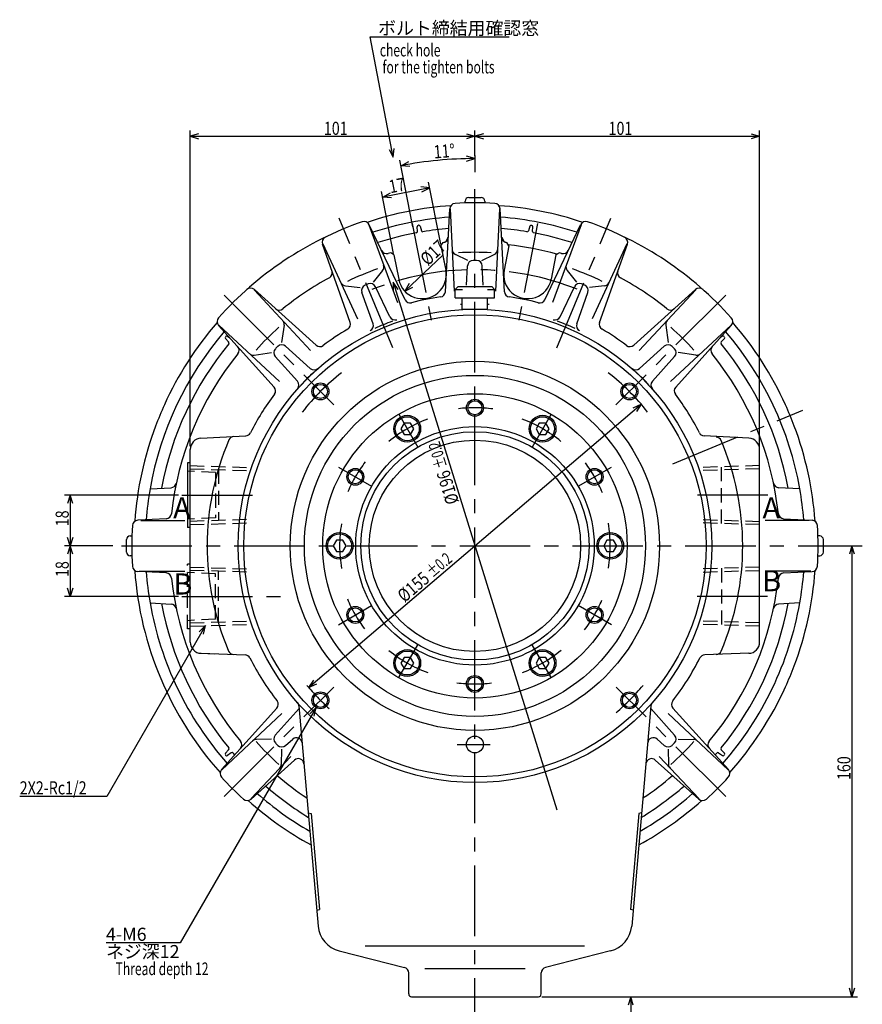
# Model space of a CAD drawing. Extents: x 55 to 857, y 12 to 548.
# Drawn here: x 55 to 354, y 199 to 548 of the extents above; entities that cross this region are included whole.
import ezdxf

# ---------------------------------------------------------------- set-up
doc = ezdxf.new("R2010")
doc.units = 0
doc.header["$LTSCALE"] = 20
doc.linetypes.add('CENTER', pattern=[2, 1.25, -0.25, 0.25, -0.25])
doc.linetypes.add('HIDDEN', pattern=[0.375, 0.25, -0.125])
for name, color, linetype in [('MAIN0', 7, 'CONTINUOUS'), ('MAIN10', 7, 'CONTINUOUS'), ('MAIN4', 7, 'CONTINUOUS')]:
    doc.layers.add(name, color=color, linetype=linetype)
doc.styles.add('KNJYOKO', font='TXT', dxfattribs={"bigfont": 'BIGFONT'})
doc.dimstyles.get("Standard").update_dxf_attribs({"dimtxt": 2.5, "dimasz": 2.5, "dimexe": 1.25, "dimexo": 0.625, "dimtad": 1, "dimcen": 2.5, "dimazin": 3, "dimtfac": 1, "dimtmove": 0, "dimatfit": 3})

# ---------------------------------------------------------------- blocks, each defined once
blk = doc.blocks.new('*D0')
at = {"layer": 'MAIN10', "color": 0, "linetype": 'BYBLOCK'}
for p, q in [((115.33, 396.73), (115.33, 508.73)), ((118.33, 507.63), (115.33, 506.73)), ((115.33, 506.73), (216.33, 506.73)), ((115.33, 506.73), (118.33, 505.83)), ((213.33, 507.63), (216.33, 506.73)), ((216.33, 506.73), (213.33, 505.83)), ((216.33, 499.77), (216.33, 508.73))]:
    blk.add_line(p, q, dxfattribs=at)
at = {"layer": 'MAIN10', "color": 0, "linetype": 'BYBLOCK', "width": 0.8}
blk.add_text('101', height=4.65, dxfattribs=at).set_placement((162.73, 507.23))
blk = doc.blocks.new('*D1')
at = {"layer": 'MAIN10', "color": 0, "linetype": 'BYBLOCK'}
for p, q in [((216.33, 499.77), (216.33, 508.73)), ((219.33, 507.63), (216.33, 506.73)), ((216.33, 506.73), (317.33, 506.73)), ((216.33, 506.73), (219.33, 505.83)), ((314.33, 507.63), (317.33, 506.73)), ((317.33, 506.73), (314.33, 505.83)), ((317.33, 396.73), (317.33, 508.73))]:
    blk.add_line(p, q, dxfattribs=at)
at = {"layer": 'MAIN10', "color": 0, "linetype": 'BYBLOCK', "width": 0.8}
blk.add_text('101', height=4.65, dxfattribs=at).set_placement((263.73, 507.23))
blk = doc.blocks.new('*D2')
at = {"layer": 'MAIN10', "color": 0, "linetype": 'BYBLOCK'}
for p, q in [((111.19, 379.39), (70.74, 379.39)), ((72.74, 379.39), (71.84, 376.39)), ((72.74, 379.39), (72.74, 361.39)), ((73.64, 376.39), (72.74, 379.39)), ((72.74, 361.39), (71.84, 364.39)), ((73.64, 364.39), (72.74, 361.39)), ((87.87, 361.39), (70.74, 361.39))]:
    blk.add_line(p, q, dxfattribs=at)
at = {"layer": 'MAIN10', "color": 0, "linetype": 'BYBLOCK', "width": 0.8}
blk.add_text('18', height=4.65, rotation=90, dxfattribs=at).set_placement((72.24, 368.34))
blk = doc.blocks.new('*D3')
at = {"layer": 'MAIN10', "color": 0, "linetype": 'BYBLOCK'}
for p, q in [((87.87, 361.39), (70.74, 361.39)), ((72.74, 361.39), (71.84, 358.39)), ((72.74, 361.39), (72.74, 343.39)), ((73.64, 358.39), (72.74, 361.39)), ((72.74, 343.39), (71.84, 346.39)), ((73.64, 346.39), (72.74, 343.39)), ((111.19, 343.39), (70.74, 343.39))]:
    blk.add_line(p, q, dxfattribs=at)
at = {"layer": 'MAIN10', "color": 0, "linetype": 'BYBLOCK', "width": 0.8}
blk.add_text('18', height=4.65, rotation=90, dxfattribs=at).set_placement((72.24, 350.34))
blk = doc.blocks.new('*D4')
at = {"layer": 'MAIN10', "color": 0, "linetype": 'BYBLOCK'}
for p, q in [((350.06, 361.39), (349.16, 358.39)), ((350.06, 361.39), (350.06, 201.39)), ((350.96, 358.39), (350.06, 361.39)), ((350.06, 201.39), (349.16, 204.39)), ((350.96, 204.39), (350.06, 201.39)), ((240.03, 201.39), (352.06, 201.39))]:
    blk.add_line(p, q, dxfattribs=at)
at = {"layer": 'MAIN10', "color": 0, "linetype": 'BYBLOCK', "width": 0.8}
blk.add_text('160', height=4.65, rotation=90, dxfattribs=at).set_placement((349.56, 278.29))
blk = doc.blocks.new('*D5')
at = {"layer": 'MAIN10', "color": 0, "linetype": 'BYBLOCK'}
for p, q in [((240.03, 201.39), (273.6, 201.39)), ((271.6, 201.39), (270.7, 198.39)), ((271.6, 201.39), (271.6, 146.39)), ((272.5, 198.39), (271.6, 201.39)), ((271.6, 146.39), (270.7, 149.39)), ((272.5, 149.39), (271.6, 146.39)), ((232.15, 146.39), (273.6, 146.39))]:
    blk.add_line(p, q, dxfattribs=at)
at = {"layer": 'MAIN10', "color": 0, "linetype": 'BYBLOCK', "style": 'KNJYOKO', "width": 0.7}
blk.add_text('（55）', height=4.65, rotation=90, dxfattribs=at).set_placement((271.1, 169.24))
blk = doc.blocks.new('*D7')
at = {"layer": 'MAIN10', "color": 0, "linetype": 'BYBLOCK'}
for p, q in [((157.35, 311.11), (275.31, 411.67)), ((272.44, 410.41), (275.31, 411.67)), ((275.31, 411.67), (273.61, 409.04)), ((159.05, 313.75), (157.35, 311.11)), ((157.35, 311.11), (160.22, 312.38))]:
    blk.add_line(p, q, dxfattribs=at)
for s, height, width, p in [('%%p0.2', 4.2, 0.7, (201.37, 349.92)), ('%%c155', 4.65, 0.8, (191.35, 341.09))]:
    blk.add_text(s, height=height, rotation=40.4487, dxfattribs=dict(at, width=width)).set_placement(p)
blk = doc.blocks.new('M0')
at = {"layer": 'MAIN0', "color": 0, "linetype": 'BYBLOCK'}
for p, q in [((0, 0), (-35.01, -60.64)), ((0, 0), (-2.28, -2.15)), ((-0.72, -3.05), (0, 0)), ((-35.01, -60.64), (-65.89, -60.64))]:
    blk.add_line(p, q, dxfattribs=at)
at = {"layer": 'MAIN0', "color": 0, "linetype": 'BYBLOCK', "width": 0.8}
blk.add_text('2X2-Rc1/2', height=4.65, dxfattribs=at).set_placement((-65.89, -59.89))
blk = doc.blocks.new('M6')
at = {"layer": 'MAIN4', "color": 0, "linetype": 'BYBLOCK'}
for p, q in [((0, 0), (-8.19, 42.7)), ((-8.19, 42.7), (41.11, 42.7)), ((-1.45, 2.78), (0, 0)), ((0, 0), (0.32, 3.12))]:
    blk.add_line(p, q, dxfattribs=at)
at = {"layer": 'MAIN4', "color": 0, "linetype": 'BYBLOCK', "style": 'KNJYOKO'}
blk.add_text('ボルト締結用確認窓', height=4.65, dxfattribs=at).set_placement((-5.3, 43.45))
blk = doc.blocks.new('M7')
at = {"layer": 'MAIN0', "color": 0, "linetype": 'BYBLOCK'}
for p, q in [((0, 0), (-48.21, -83.5)), ((0, 0), (-2.28, -2.15)), ((-0.72, -3.05), (0, 0)), ((-48.21, -83.5), (-74.56, -83.5))]:
    blk.add_line(p, q, dxfattribs=at)
blk.add_text('4-M6', height=4.65, dxfattribs=at).set_placement((-74.56, -82.75))
at = {"layer": 'MAIN0', "color": 0, "linetype": 'BYBLOCK', "style": 'KNJYOKO'}
blk.add_text('ネジ深12', height=4.65, dxfattribs=at).set_placement((-74.56, -88.9))
blk = doc.blocks.new('*D42')
at = {"layer": 'MAIN10', "color": 0, "linetype": 'BYBLOCK'}
for p, q in [((204.19, 468.41), (199.91, 490.39)), ((187.5, 465.16), (183.23, 487.15)), ((200.3, 488.43), (183.61, 485.18)), ((183.61, 485.18), (186.38, 486.64)), ((200.3, 488.43), (197.18, 488.74)), ((197.52, 486.97), (200.3, 488.43)), ((186.72, 484.87), (183.61, 485.18))]:
    blk.add_line(p, q, dxfattribs=at)
at = {"layer": 'MAIN10', "color": 0, "linetype": 'BYBLOCK', "width": 0.8}
blk.add_text('17', height=4.65, rotation=11, dxfattribs=at).set_placement((186.34, 486.48))
blk = doc.blocks.new('*D43')
at = {"layer": 'MAIN10', "color": 0, "linetype": 'BYBLOCK'}
for p, q in [((216.33, 498.8), (213.33, 499.7)), ((216.33, 499.91), (216.33, 493.94)), ((194.31, 474.65), (189.73, 498.24)), ((190.11, 496.28), (192.88, 497.73)), ((193.23, 495.97), (190.11, 496.28)), ((213.33, 497.9), (216.33, 498.8))]:
    blk.add_line(p, q, dxfattribs=at)
blk.add_arc((216.33, 361.39), 137.41, 90, 101, dxfattribs=at)
at = {"layer": 'MAIN10', "color": 0, "linetype": 'BYBLOCK', "width": 0.8}
blk.add_text('11%%d', height=4.65, rotation=4.6046, dxfattribs=at).set_placement((201.9, 498.84))
blk = doc.blocks.new('*D44')
at = {"layer": 'MAIN10', "color": 0, "linetype": 'BYBLOCK'}
for p, q in [((187.32, 455), (245.33, 267.78)), ((189.07, 452.4), (187.32, 455)), ((187.32, 455), (187.35, 451.87))]:
    blk.add_line(p, q, dxfattribs=at)
for s, height, width, p in [('%%p0.2', 4.2, 0.7, (206.56, 389.63)), ('%%c196', 4.65, 0.8, (210.73, 376.95))]:
    blk.add_text(s, height=height, rotation=107.2154, dxfattribs=dict(at, width=width)).set_placement(p)
blk = doc.blocks.new('*D45')
at = {"layer": 'MAIN10', "color": 0, "linetype": 'BYBLOCK'}
for p, q in [((191.46, 451.75), (205.06, 464.62)), ((193.02, 454.47), (191.46, 451.75)), ((191.46, 451.75), (194.25, 453.16))]:
    blk.add_line(p, q, dxfattribs=at)
at = {"layer": 'MAIN10', "color": 0, "linetype": 'BYBLOCK', "width": 0.8}
blk.add_text('%%c17', height=4.65, rotation=43.4246, dxfattribs=at).set_placement((199.64, 460.53))

msp = doc.modelspace()

# ---------------------------------------------------------------- linework, layer by layer
at = {"layer": 'MAIN0', "linetype": 'CENTER'}
for p, q in [((216.329, 142.95), (216.329, 491.287)), ((187.245, 431.609), (168.173, 477.655)), ((187.245, 431.609), (168.173, 477.655)), ((245.413, 431.609), (264.486, 477.655)), ((245.413, 431.609), (264.486, 477.655)), ((127.347, 450.376), (166.309, 411.414)), ((305.312, 450.376), (266.35, 411.414)), ((286.544, 390.478), (332.59, 409.551)), ((189.329, 408.159), (196.079, 396.468)), ((243.329, 408.159), (236.579, 396.468)), ((167.887, 389.362), (179.697, 382.544)), ((252.962, 382.544), (264.772, 389.362)), ((112.386, 379.394), (137.796, 379.394)), ((320.273, 379.394), (294.863, 379.394)), ((320.273, 379.394), (294.863, 379.394)), ((90.944, 361.394), (353.744, 361.394)), ((112.386, 343.394), (137.796, 343.394)), ((112.386, 343.394), (149.625, 343.394)), ((320.15, 343.394), (294.432, 343.394)), ((320.15, 343.394), (294.432, 343.394)), ((167.887, 333.426), (179.697, 340.244)), ((264.772, 333.426), (252.962, 340.244)), ((189.329, 314.628), (196.079, 326.32)), ((243.329, 314.628), (236.579, 326.32)), ((127.347, 272.412), (166.237, 311.301)), ((127.347, 272.412), (166.237, 311.301)), ((305.312, 272.412), (266.422, 311.301)), ((210.071, 290.894), (221.707, 290.894))]:
    msp.add_line(p, q, dxfattribs=at)
at = {"layer": 'MAIN0', "linetype": 'CONTINUOUS'}
for p, q in [((212.829, 483.077), (212.829, 483.694)), ((214.129, 484.994), (218.529, 484.994)), ((219.829, 483.694), (219.829, 483.077)), ((195.935, 472.992), (195.815, 474.601)), ((196.888, 474.79), (197.325, 473.237)), ((235.771, 474.79), (235.334, 473.237)), ((236.723, 472.992), (236.844, 474.601)), ((210.329, 453.394), (209.329, 452.394)), ((209.329, 452.394), (211.914, 452.394)), ((209.329, 449.394), (209.329, 452.394)), ((210.329, 453.394), (222.329, 453.394)), ((220.745, 452.394), (223.329, 452.394)), ((222.329, 453.394), (223.329, 452.394)), ((223.329, 449.394), (223.329, 452.394)), ((209.329, 449.394), (223.329, 449.394)), ((211.829, 445.394), (211.829, 449.394)), ((220.829, 445.551), (220.829, 449.394)), ((211.829, 445.394), (220.829, 445.394)), ((128.973, 433.774), (127.846, 434.929)), ((128.547, 435.764), (129.395, 435.185)), ((304.112, 435.764), (303.264, 435.185)), ((303.686, 433.774), (304.813, 434.929)), ((191.175, 404.963), (190.02, 402.963)), ((190.02, 402.963), (191.175, 400.963)), ((193.484, 404.963), (191.175, 404.963)), ((194.639, 402.963), (193.484, 404.963)), ((193.484, 400.963), (194.639, 402.963)), ((239.175, 404.963), (238.02, 402.963)), ((238.02, 402.963), (239.175, 400.963)), ((241.484, 404.963), (239.175, 404.963)), ((242.639, 402.963), (241.484, 404.963)), ((241.484, 400.963), (242.639, 402.963)), ((119.12, 399.592), (134.964, 400.423)), ((191.175, 400.963), (193.484, 400.963)), ((239.175, 400.963), (241.484, 400.963)), ((313.539, 399.592), (297.695, 400.423)), ((115.329, 327.257), (115.329, 395.598)), ((115.329, 327.257), (115.329, 395.531)), ((317.329, 327.257), (317.329, 395.598)), ((101.096, 381.648), (108.605, 382.041)), ((331.563, 381.648), (324.054, 382.041)), ((92.729, 359.194), (92.729, 363.594)), ((94.029, 364.894), (94.646, 364.894)), ((167.175, 363.394), (166.02, 361.394)), ((169.484, 363.394), (167.175, 363.394)), ((170.639, 361.394), (169.484, 363.394)), ((263.175, 363.394), (262.02, 361.394)), ((265.484, 363.394), (263.175, 363.394)), ((266.639, 361.394), (265.484, 363.394)), ((338.629, 364.894), (338.013, 364.894)), ((339.929, 359.194), (339.929, 363.594)), ((166.02, 361.394), (167.175, 359.394)), ((169.484, 359.394), (170.639, 361.394)), ((262.02, 361.394), (263.175, 359.394)), ((265.484, 359.394), (266.639, 361.394)), ((94.646, 357.894), (94.029, 357.894)), ((167.175, 359.394), (169.484, 359.394)), ((263.175, 359.394), (265.484, 359.394)), ((338.013, 357.894), (338.629, 357.894)), ((101.096, 341.14), (108.605, 340.746)), ((331.563, 341.14), (324.054, 340.746)), ((119.19, 323.259), (123.848, 323.096)), ((119.19, 323.259), (134.817, 322.713)), ((191.175, 321.825), (190.02, 319.825)), ((193.484, 321.825), (191.175, 321.825)), ((194.639, 319.825), (193.484, 321.825)), ((239.175, 321.825), (238.02, 319.825)), ((241.484, 321.825), (239.175, 321.825)), ((242.639, 319.825), (241.484, 321.825)), ((313.469, 323.259), (297.842, 322.713)), ((190.02, 319.825), (191.175, 317.825)), ((193.484, 317.825), (194.639, 319.825)), ((238.02, 319.825), (239.175, 317.825)), ((241.484, 317.825), (242.639, 319.825)), ((191.175, 317.825), (193.484, 317.825)), ((239.175, 317.825), (241.484, 317.825)), ((153.873, 304.627), (160.711, 226.467)), ((278.786, 304.627), (271.948, 226.467)), ((127.846, 287.859), (128.973, 289.014)), ((129.88, 287.933), (128.547, 287.024)), ((302.779, 287.933), (304.112, 287.024)), ((304.813, 287.859), (303.686, 289.014)), ((168.211, 217.646), (191.322, 211.777)), ((255.215, 219.394), (177.444, 219.394)), ((264.448, 217.646), (241.337, 211.777)), ((192.829, 202.394), (192.829, 209.838)), ((198.511, 211.394), (234.148, 211.394)), ((239.829, 202.394), (239.829, 209.838)), ((193.829, 201.394), (238.829, 201.394))]:
    msp.add_line(p, q, dxfattribs=at)
at = {"layer": 'MAIN0', "color": 3, "linetype": 'CONTINUOUS'}
for p, q in [((205.84, 451.592), (207.383, 481.03)), ((207.594, 481.041), (209.016, 451.789)), ((225.064, 481.041), (223.643, 451.789)), ((226.819, 451.592), (225.276, 481.03)), ((178.661, 475.291), (188.824, 447.748)), ((191.534, 448.748), (178.842, 475.357)), ((241.125, 448.748), (253.817, 475.357)), ((253.998, 475.291), (243.835, 447.748)), ((172.094, 440.695), (162.253, 468.486)), ((162.427, 468.567), (174.717, 441.905)), ((204.286, 467.9), (205.018, 468.985)), ((228.373, 467.9), (227.641, 468.985)), ((270.231, 468.567), (257.941, 441.905)), ((260.565, 440.695), (270.406, 468.486)), ((187.598, 464.656), (186.516, 465.386)), ((204.286, 467.9), (205.974, 459.215)), ((204.416, 467.229), (205.203, 463.182)), ((213.829, 462.676), (209.449, 464.738)), ((218.829, 462.676), (223.21, 464.738)), ((228.373, 467.9), (226.685, 459.215)), ((245.061, 464.656), (246.143, 465.386)), ((187.598, 464.656), (189.286, 455.971)), ((205.203, 463.182), (205.974, 459.215)), ((245.061, 464.656), (243.373, 455.971)), ((183.588, 459.076), (180.253, 455.022)), ((213.372, 453.944), (213.73, 460.778)), ((219.287, 453.944), (218.929, 460.778)), ((249.071, 459.076), (252.406, 455.022)), ((249.071, 459.076), (252.406, 455.022)), ((137.973, 452.233), (158.021, 430.768)), ((159.994, 432.611), (138.085, 452.338)), ((170.409, 453.618), (175.634, 453.109)), ((180.197, 440.223), (176.258, 451.348)), ((186.138, 442.684), (181.058, 453.336)), ((246.521, 442.684), (251.601, 453.336)), ((252.462, 440.223), (256.401, 451.348)), ((262.25, 453.618), (257.025, 453.109)), ((272.665, 432.611), (294.574, 452.338)), ((294.686, 452.233), (274.638, 430.768)), ((145.112, 417.729), (125.385, 439.638)), ((125.49, 439.751), (146.955, 419.702)), ((148.637, 439.728), (147.762, 433.496)), ((284.022, 439.728), (284.897, 433.496)), ((307.169, 439.751), (285.703, 419.702)), ((287.546, 417.729), (307.274, 439.638)), ((137.995, 429.087), (144.227, 429.961)), ((149.151, 432.246), (157.922, 424.349)), ((283.508, 432.246), (274.737, 424.349)), ((294.664, 429.087), (288.432, 429.961)), ((145.477, 428.572), (153.375, 419.801)), ((287.182, 428.572), (279.284, 419.801)), ((106.868, 371.019), (96.709, 370.487)), ((97.771, 370.394), (113.42, 370.394)), ((334.888, 370.394), (319.239, 370.394)), ((325.791, 371.019), (335.95, 370.487)), ((106.868, 351.768), (96.701, 352.301)), ((97.217, 352.427), (113.381, 352.392)), ((335.442, 352.427), (319.278, 352.392)), ((325.791, 351.768), (335.957, 352.301)), ((146.079, 303.804), (126.434, 281.986)), ((126.54, 281.873), (147.838, 301.936)), ((145.477, 294.215), (153.959, 303.636)), ((287.182, 294.215), (278.7, 303.636)), ((306.119, 281.873), (284.82, 301.936)), ((286.58, 303.804), (306.225, 281.986)), ((144.227, 292.827), (138.801, 292.714)), ((149.151, 290.541), (151.689, 292.827)), ((283.508, 290.541), (280.97, 292.827)), ((288.432, 292.827), (293.858, 292.714)), ((136.809, 271.604), (150.987, 286.656)), ((147.762, 289.291), (147.65, 283.865)), ((295.85, 271.604), (281.671, 286.656)), ((284.897, 289.291), (285.009, 283.865)), ((152.34, 285.382), (136.921, 271.498)), ((280.319, 285.382), (295.738, 271.498)), ((157.193, 266.669), (158.221, 266.394)), ((158.221, 266.394), (161.196, 232.394)), ((274.438, 266.394), (271.463, 232.394)), ((275.466, 266.669), (274.438, 266.394)), ((160.215, 232.131), (161.196, 232.394)), ((272.444, 232.131), (271.463, 232.394))]:
    msp.add_line(p, q, dxfattribs=at)
at = {"layer": 'MAIN0', "color": 3, "linetype": 'CENTER'}
for p, q in [((194.086, 475.826), (201.174, 439.36)), ((238.573, 475.826), (231.485, 439.36))]:
    msp.add_line(p, q, dxfattribs=at)
at = {"layer": 'MAIN0', "linetype": 'HIDDEN'}
for p, q in [((114.329, 390.894), (114.329, 371.394)), ((115.329, 390.894), (114.329, 390.894)), ((114.329, 390.894), (114.329, 367.894)), ((115.329, 390.894), (114.329, 390.894)), ((124.329, 387.443), (114.329, 387.943)), ((115.329, 389.871), (135.32, 389.247)), ((115.329, 389.871), (135.32, 389.247)), ((115.329, 388.709), (135.32, 388.085)), ((115.329, 388.709), (135.32, 388.085)), ((125.329, 388.394), (125.329, 370.394)), ((125.329, 388.394), (125.329, 370.394)), ((317.329, 389.871), (297.339, 389.247)), ((317.329, 389.871), (297.339, 389.247)), ((317.329, 388.709), (297.339, 388.085)), ((317.329, 388.709), (297.339, 388.085)), ((303.829, 369.338), (303.829, 389.449)), ((303.829, 369.338), (303.829, 389.449)), ((114.329, 387.394), (114.329, 367.894)), ((124.329, 387.443), (124.329, 371.345)), ((124.329, 387.443), (124.329, 371.345)), ((124.329, 371.345), (114.329, 370.845)), ((124.329, 371.345), (114.329, 370.845)), ((135.32, 370.703), (115.329, 370.078)), ((135.32, 370.703), (115.329, 370.078)), ((297.339, 370.703), (317.329, 370.078)), ((297.339, 370.703), (317.329, 370.078)), ((115.329, 367.894), (114.329, 367.894)), ((115.329, 368.916), (135.32, 369.541)), ((115.329, 368.916), (135.32, 369.541)), ((317.329, 368.916), (297.339, 369.541)), ((317.329, 368.916), (297.339, 369.541)), ((115.329, 354.894), (114.329, 354.894)), ((114.329, 331.894), (114.329, 354.894)), ((115.329, 354.894), (114.329, 354.894)), ((115.329, 353.871), (135.32, 353.247)), ((115.329, 353.871), (135.32, 353.247)), ((317.329, 353.871), (297.339, 353.247)), ((317.329, 353.871), (297.339, 353.247)), ((303.829, 353.449), (303.829, 333.338)), ((303.829, 353.449), (303.829, 333.338)), ((124.329, 351.443), (114.329, 351.943)), ((124.329, 351.443), (114.329, 351.943)), ((114.329, 331.894), (114.329, 351.394)), ((135.32, 352.085), (115.329, 352.709)), ((135.32, 352.085), (115.329, 352.709)), ((124.329, 335.345), (124.329, 351.443)), ((124.329, 335.345), (124.329, 351.443)), ((125.329, 334.394), (125.329, 352.394)), ((297.339, 352.085), (317.329, 352.709)), ((297.339, 352.085), (317.329, 352.709)), ((124.329, 335.345), (114.329, 334.845)), ((124.329, 335.345), (114.329, 334.845)), ((115.329, 334.078), (135.32, 334.703)), ((115.329, 334.078), (135.32, 334.703)), ((115.329, 332.916), (135.32, 333.541)), ((317.329, 334.078), (297.339, 334.703)), ((317.329, 334.078), (297.339, 334.703)), ((317.329, 332.916), (297.339, 333.541)), ((317.329, 332.916), (297.339, 333.541)), ((115.329, 331.894), (114.329, 331.894))]:
    msp.add_line(p, q, dxfattribs=at)
at = {"layer": 'MAIN0', "color": 6, "linetype": 'CENTER'}
msp.add_line((112.386, 343.394), (137.796, 343.394), dxfattribs=at)
at = {"layer": 'MAIN0', "linetype": 'CONTINUOUS'}
for centre, radius in [((216.329, 361.394), 84), ((216.329, 361.394), 65.5), ((216.329, 361.394), 60.5), ((161.529, 416.195), 3), ((161.529, 416.195), 2.5), ((161.529, 416.195), 2.5), ((271.13, 416.195), 3), ((271.13, 416.195), 3), ((271.13, 416.195), 2.5), ((271.13, 416.195), 2.5), ((216.329, 361.394), 54), ((216.329, 410.394), 3), ((216.329, 410.394), 2.5), ((192.329, 402.963), 4.25), ((240.329, 402.963), 4.25), ((216.329, 361.394), 42.3), ((216.329, 361.394), 40.5), ((216.329, 361.394), 37.5), ((173.894, 385.894), 3), ((173.894, 385.894), 2.5), ((258.765, 385.894), 3), ((258.765, 385.894), 2.5), ((168.329, 361.394), 4.25), ((264.329, 361.394), 4.25), ((173.894, 336.894), 3), ((173.894, 336.894), 2.5), ((258.765, 336.894), 3), ((258.765, 336.894), 2.5), ((192.329, 319.825), 4.25), ((240.329, 319.825), 4.25), ((216.329, 312.394), 3), ((216.329, 312.394), 2.5), ((161.529, 306.593), 3), ((161.529, 306.593), 2.5), ((161.529, 306.593), 2.5), ((271.13, 306.593), 3), ((271.13, 306.593), 2.5), ((271.13, 306.593), 2.5), ((216.329, 290.894), 3)]:
    msp.add_circle(centre, radius, dxfattribs=at)
at = {"layer": 'MAIN0', "color": 3, "linetype": 'CONTINUOUS'}
for centre, radius in [((216.329, 361.394), 82), ((192.329, 402.963), 4.75), ((240.329, 402.963), 4.75), ((168.329, 361.394), 4.75), ((264.329, 361.394), 4.75), ((192.329, 319.825), 4.75), ((240.329, 319.825), 4.75)]:
    msp.add_circle(centre, radius, dxfattribs=at)
for centre, radius, start, end in [((209.38, 480.926), 2, 93.32719, 177), ((223.279, 480.926), 2, 3, 86.67281), ((177.036, 474.496), 2, 25.5, 109.15775), ((255.622, 474.496), 2, 70.84225, 154.5), ((164.138, 469.154), 2, 115.84225, 199.5), ((204.707, 470.96), 2, 278.94574, 357), ((204.856, 471.029), 2, 275.97422, 357), ((227.803, 471.029), 2, 183, 264.02578), ((227.952, 470.96), 2, 183, 261.05426), ((268.521, 469.154), 2, 340.5, 424.15775), ((185.004, 467.083), 2, 205.5, 286.50931), ((216.329, 361.394), 108.234, 106.02018, 106.50931), ((210.301, 466.548), 2, 182.78238, 244.78424), ((216.329, 361.394), 104.162, 86.804, 93.196), ((222.358, 466.548), 2, 295.21576, 357.21762), ((216.329, 361.394), 108.234, 73.49069, 73.97982), ((247.655, 467.083), 2, 253.49069, 334.5), ((215.727, 460.674), 2, 90.34751, 177), ((216.329, 361.394), 101.282, 89.65249, 90.34751), ((216.932, 460.674), 2, 3, 89.65249), ((163.746, 458.278), 2, 298.49069, 379.5), ((216.329, 361.394), 104.162, 109.38324, 115.696), ((182.043, 460.347), 2, 320.55943, 380.25233), ((197.63, 457.593), 8.5, 191, 371), ((197.63, 457.593), 8.5, 191, 371), ((235.029, 457.593), 8.5, 169, 349), ((250.616, 460.347), 2, 159.74767, 219.44057), ((216.329, 361.394), 104.162, 64.304, 70.61676), ((216.329, 361.394), 104.162, 64.304, 70.61676), ((268.913, 458.278), 2, 160.5, 241.50931), ((216.329, 361.394), 108.234, 118.49069, 129.00813), ((170.603, 455.608), 2, 204.74767, 264.44057), ((216.329, 361.394), 100.339, 112.1501, 112.8499), ((179.252, 452.475), 2, 25.5, 112.1501), ((253.406, 452.475), 2, 67.8499, 154.5), ((216.329, 361.394), 100.339, 67.1501, 67.8499), ((262.056, 455.608), 2, 275.55943, 335.25233), ((216.329, 361.394), 108.234, 50.99187, 61.50931), ((136.747, 450.852), 2, 48, 131.65667), ((178.143, 452.015), 2, 112.8499, 199.5), ((203.843, 451.696), 2, 277.87256, 357), ((228.816, 451.696), 2, 183, 262.12744), ((254.516, 452.015), 2, 340.5, 427.1501), ((295.912, 450.852), 2, 48.34333, 132), ((193.339, 449.609), 2, 205.5, 284.60742), ((216.329, 361.394), 89.162, 97.87256, 104.60742), ((211.115, 449.099), 2, 273.40233, 290.92361), ((221.544, 449.099), 2, 249.07639, 266.59767), ((216.329, 361.394), 89.162, 75.39258, 82.12744), ((239.32, 449.609), 2, 255.39258, 334.5), ((146.945, 447.052), 2, 228, 309.00813), ((285.714, 447.052), 2, 230.99187, 312), ((126.871, 440.977), 2, 138.34333, 222), ((146.656, 440.006), 2, 352.01365, 403.04485), ((170.209, 440.028), 2, 300.39258, 379.5), ((178.312, 439.555), 2, 295.93827, 379.5), ((216.329, 361.394), 84.917, 110.17888, 114.73387), ((187.943, 443.545), 2, 205.5, 289.06173), ((244.715, 443.545), 2, 250.93827, 334.5), ((216.329, 361.394), 84.917, 65.26613, 69.82112), ((254.347, 439.555), 2, 160.5, 244.06173), ((262.45, 440.028), 2, 160.5, 239.60742), ((286.003, 440.006), 2, 136.95515, 187.98635), ((305.787, 440.977), 2, 318, 401.65667), ((216.329, 361.394), 104.162, 131.88324, 138.196), ((216.329, 361.394), 89.162, 120.39258, 127.10597), ((216.329, 361.394), 89.162, 52.89403, 59.60742), ((216.329, 361.394), 104.162, 41.804, 48.11676), ((130.672, 430.778), 2, 320.99187, 402), ((146.963, 429.911), 2, 135.3529, 222), ((216.329, 361.394), 99.5, 134.6471, 135.3529), ((147.812, 430.76), 2, 48, 134.6471), ((161.332, 434.097), 2, 228, 307.10597), ((271.326, 434.097), 2, 232.89403, 312), ((284.846, 430.76), 2, 45.3529, 132), ((216.329, 361.394), 99.5, 44.6471, 45.3529), ((285.696, 429.911), 2, 318, 404.6471), ((301.987, 430.778), 2, 138, 219.00813), ((216.329, 361.394), 108.234, 140.99187, 173.94899), ((137.717, 431.067), 2, 226.95515, 277.98635), ((294.942, 431.067), 2, 262.01365, 313.04485), ((216.329, 361.394), 108.234, 6.05101, 39.00813), ((216.329, 361.394), 84.079, 132.74382, 137.25618), ((159.26, 425.835), 2, 228, 311.52815), ((273.399, 425.835), 2, 228.47185, 312), ((216.329, 361.394), 84.079, 42.74382, 47.25618), ((151.888, 418.463), 2, 318.47185, 402), ((280.77, 418.463), 2, 138, 221.52815), ((143.626, 416.391), 2, 322.89403, 402), ((289.033, 416.391), 2, 138, 217.10597), ((216.329, 361.394), 89.162, 142.89403, 153.25146), ((216.329, 361.394), 89.162, 26.74854, 37.10597), ((216.329, 361.394), 95, 156.6806, 203.13481), ((130.926, 398.208), 2, 93, 156.6806), ((134.923, 402.423), 2, 273, 333.25146), ((297.736, 402.423), 2, 206.74854, 267), ((301.851, 397.933), 2, 23.13481, 88), ((216.329, 361.394), 95, 336.86519, 383.3194), ((216.329, 361.394), 117, 170.03126, 175.46556), ((108.446, 384.036), 2, 273, 348.14713), ((324.213, 384.036), 2, 191.85287, 267), ((216.329, 361.394), 117, 4.53444, 9.96874), ((96.806, 368.482), 2, 92.77633, 176.6059), ((106.71, 373.014), 2, 273, 353.94899), ((325.949, 373.014), 2, 186.05101, 267), ((335.853, 368.482), 2, 3.3941, 87.22367), ((96.806, 354.298), 2, 183.39744, 267), ((335.853, 354.298), 2, 273, 356.60256), ((216.329, 361.394), 117, 184.53444, 189.96874), ((106.71, 349.774), 2, 6.05101, 87), ((216.329, 361.394), 108.234, 186.05101, 219.82708), ((216.329, 361.394), 108.234, 320.17292, 353.94899), ((325.949, 349.774), 2, 93, 173.94899), ((216.329, 361.394), 117, 350.03126, 355.46556), ((108.446, 338.752), 2, 11.85287, 87), ((324.213, 338.752), 2, 93, 168.14713), ((130.808, 324.854), 2, 203.13481, 268), ((134.747, 320.714), 2, 26.50226, 88), ((216.329, 361.394), 89.162, 206.50226, 218.10151), ((216.329, 361.394), 89.162, 321.89849, 333.49774), ((297.911, 320.714), 2, 92, 153.49774), ((301.851, 324.854), 2, 272, 336.86519), ((144.593, 305.142), 2, 318, 398.10151), ((288.066, 305.142), 2, 141.89849, 222), ((146.963, 292.877), 2, 138, 224.6471), ((285.696, 292.877), 2, 315.3529, 402), ((131.672, 290.792), 2, 318, 399.82708), ((138.843, 290.714), 2, 91.18895, 133.28846), ((216.329, 361.394), 104.162, 221.804, 228.11676), ((216.329, 361.394), 99.5, 224.6471, 225.3529), ((147.812, 292.028), 2, 225.3529, 312), ((153.027, 291.34), 2, 5, 132), ((279.632, 291.34), 2, 48, 175), ((284.846, 292.028), 2, 228, 314.6471), ((216.329, 361.394), 104.162, 311.88324, 318.196), ((216.329, 361.394), 99.5, 314.6471, 315.3529), ((293.816, 290.714), 2, 46.71154, 88.81105), ((300.987, 290.792), 2, 140.17292, 222), ((145.65, 283.907), 2, 316.71154, 358.81105), ((153.679, 283.895), 2, 5, 132), ((278.98, 283.895), 2, 48, 175), ((287.009, 283.907), 2, 181.18895, 223.28846), ((127.92, 280.647), 2, 138, 222.40625), ((304.739, 280.647), 2, 317.59375, 402), ((135.583, 272.985), 2, 227.59375, 312), ((297.076, 272.985), 2, 228, 312.40625)]:
    msp.add_arc(centre, radius, start, end, dxfattribs=at)
at = {"layer": 'MAIN0', "linetype": 'CONTINUOUS'}
for centre, radius, start, end in [((216.329, 361.394), 121.734, 86.67281, 93.32719), ((214.129, 483.694), 1.3, 90.00009, 180.00017), ((218.529, 483.694), 1.3, 0, 90), ((216.329, 361.394), 121, 94.0641, 108.42084), ((216.329, 361.394), 121, 71.57916, 85.9359), ((216.329, 361.394), 121.734, 109.15775, 138.34333), ((216.329, 361.394), 117, 94.46237, 108.02218), ((216.329, 361.394), 117, 71.97782, 85.53763), ((216.329, 361.394), 121.734, 41.65667, 70.84225), ((216.329, 361.394), 113, 100.60725, 107.75589), ((195.437, 472.954), 0.5, 280.60725, 364.2926), ((196.313, 474.638), 0.5, 100.0236, 184.2926), ((216.329, 361.394), 115.5, 99.9764, 100.0236), ((196.407, 474.655), 0.5, 15.7074, 99.9764), ((197.806, 473.372), 0.5, 195.7074, 279.39275), ((216.329, 361.394), 113, 94.72811, 99.39275), ((216.329, 361.394), 113, 80.60725, 85.27189), ((234.853, 473.372), 0.5, 260.60725, 344.2926), ((236.252, 474.655), 0.5, 80.0236, 164.2926), ((236.346, 474.638), 0.5, 355.7074, 439.9764), ((237.222, 472.954), 0.5, 175.7074, 259.39275), ((216.329, 361.394), 113, 72.24411, 79.39275), ((216.329, 361.394), 107.5, 74.30851, 83.69149), ((216.329, 361.394), 121, 139.08024, 155.57373), ((216.329, 361.394), 121, 24.42627, 40.91976), ((216.329, 361.394), 117, 139.47893, 170.03126), ((216.329, 361.394), 117, 9.96874, 40.52107), ((128.204, 435.278), 0.5, 140.0236, 224.2926), ((128.265, 435.351), 0.5, 55.7074, 139.9764), ((128.615, 433.425), 0.5, 320.60725, 404.2926), ((304.044, 433.425), 0.5, 135.7074, 219.39275), ((304.394, 435.351), 0.5, 40.0236, 124.2926), ((304.455, 435.278), 0.5, 315.7074, 399.9764), ((216.329, 361.394), 113, 140.60725, 169.56374), ((216.329, 361.394), 113, 10.43626, 39.39275), ((216.329, 361.394), 121, 155.57373, 159.42627), ((216.329, 361.394), 121, 20.57373, 24.42627), ((216.329, 361.394), 121, 159.42627, 175.86899), ((216.329, 361.394), 121, 4.13101, 20.57373), ((119.329, 395.598), 4, 93, 180), ((313.329, 395.598), 4, 0, 87), ((216.329, 361.394), 121.734, 176.6059, 183.39744), ((216.329, 361.394), 121.734, 356.60256, 363.3941), ((94.029, 363.594), 1.3, 90, 180), ((338.629, 363.594), 1.3, 0, 90), ((94.029, 359.194), 1.3, 180.00009, 270.00017), ((338.629, 359.194), 1.3, 269.99982, 359.99991), ((216.329, 361.394), 121, 184.13435, 221.66935), ((216.329, 361.394), 121, 339.42627, 355.86565), ((216.329, 361.394), 117, 189.96874, 221.2899), ((216.329, 361.394), 113, 190.43626, 219.39275), ((216.329, 361.394), 113, 320.60725, 349.56374), ((216.329, 361.394), 117, 318.7101, 350.03126), ((119.329, 327.257), 4, 180, 268), ((313.329, 327.257), 4, 272, 360), ((216.329, 361.394), 121, 335.57373, 339.42627), ((216.329, 361.394), 121, 318.33065, 335.57373), ((151.88, 304.453), 2, 5, 41.46063), ((280.779, 304.453), 2, 138.53937, 175), ((128.204, 287.51), 0.5, 135.7074, 219.9764), ((128.265, 287.437), 0.5, 220.0236, 304.2926), ((128.615, 289.363), 0.5, 315.7074, 399.39275), ((130.161, 287.52), 0.5, 40.60725, 124.2926), ((216.329, 361.394), 113, 220.60725, 221.05123), ((216.329, 361.394), 113, 318.94877, 319.39275), ((302.497, 287.52), 0.5, 55.7074, 139.39275), ((304.044, 289.363), 0.5, 140.60725, 224.2926), ((304.394, 287.437), 0.5, 235.7074, 319.9764), ((304.455, 287.51), 0.5, 320.0236, 404.2926), ((216.329, 361.394), 107.5, 229.30618, 236.33193), ((216.329, 361.394), 107.5, 303.66807, 310.69382), ((216.329, 361.394), 121.734, 222.40625, 227.59375), ((216.329, 361.394), 113, 228.94877, 238.53037), ((216.329, 361.394), 113, 301.46963, 311.05123), ((216.329, 361.394), 121.734, 312.40625, 317.59375), ((216.329, 361.394), 117, 228.7101, 239.96509), ((216.329, 361.394), 117, 300.03491, 311.2899), ((216.329, 361.394), 121, 228.33065, 241.28255), ((216.329, 361.394), 121, 298.71745, 311.66935), ((170.673, 227.338), 10, 185, 255.74997), ((170.673, 227.338), 10, 185, 255.74997), ((261.986, 227.338), 10, 284.25003, 355), ((190.829, 209.838), 2, 0, 75.74997), ((190.829, 209.838), 2, 0, 75.74997), ((241.829, 209.838), 2, 104.25003, 180), ((241.829, 209.838), 2, 104.25003, 180), ((193.829, 202.394), 1, 180, 270), ((238.829, 202.394), 1, 270, 360), ((238.829, 202.394), 1, 270, 360)]:
    msp.add_arc(centre, radius, start, end, dxfattribs=at)
at = {"layer": 'MAIN0', "color": 3, "linetype": 'CENTER'}
msp.add_arc((216.329, 361.394), 98, 68.27878, 111.87583, dxfattribs=at)
at = {"layer": 'MAIN0', "linetype": 'CENTER'}
for radius, start, end in [(77.5, 127.6019, 142.23062), (77.5, 127.6019, 142.23062), (77.5, 37.76938, 52.3981), (49, 82.54327, 96.8978), (48, 110.56542, 129.59108), (48, 50.56542, 69.59108), (49, 142.54327, 156.8978), (49, 22.54327, 36.8978), (48, 170.56542, 189.59108), (48, 350.56542, 369.59108), (49, 202.54327, 216.8978), (49, 322.54327, 336.8978), (48, 230.56542, 249.59108), (48, 290.56542, 309.59108), (77.5, 219.70141, 228.09648), (49, 262.54327, 276.8978), (77.5, 310.23684, 320.29859)]:
    msp.add_arc((216.329, 361.394), radius, start, end, dxfattribs=at)

# ---------------------------------------------------------------- block references
at = {"layer": 'MAIN0', "color": 3, "linetype": 'CONTINUOUS'}
for name, p in [('M0', (120.735, 333.085)), ('M7', (160.029, 303.995))]:
    msp.add_blockref(name, p, dxfattribs=at)
at = {"layer": 'MAIN4', "color": 3, "linetype": 'CONTINUOUS'}
msp.add_blockref('M6', (187.31, 499.313), dxfattribs=at)

# ---------------------------------------------------------------- texts
at = {"layer": 'MAIN0', "color": 3, "linetype": 'CONTINUOUS', "width": 0.7}
for s, p in [('check hole ', (182.593, 535.053)), (' for the tighten bolts', (182.593, 529.053)), ('Thread depth 12', (88.869, 209.067))]:
    msp.add_text(s, height=4.5, dxfattribs=at).set_placement(p)
at = {"layer": 'MAIN0', "linetype": 'CONTINUOUS'}
for s, p in [('A', (109.287, 371.152)), ('A', (318.335, 371.105)), ('B', (109.381, 344.13)), ('B', (318.241, 345.261))]:
    msp.add_text(s, height=7.5, dxfattribs=at).set_placement(p)

# ---------------------------------------------------------------- dimensions: what is measured, and where the dimension line sits
at = {"layer": 'MAIN10', "color": 3, "linetype": 'CONTINUOUS'}
for base, p1, p2, picture, middle in [((115.329, 506.735), (216.329, 498.569), (115.329, 395.531), '*D0', (165.829, 507.235)), ((216.329, 506.735), (317.329, 395.531), (216.329, 498.569), '*D1', (266.829, 507.235))]:
    dim = msp.add_linear_dim(base=base, p1=p1, p2=p2, dimstyle='Standard', dxfattribs=at)
    dim.commit()
    dim.dimension.update_dxf_attribs({"geometry": picture, "text_midpoint": middle})
dim = msp.add_angular_dim_2l(base=(203.1594, 498.1701), line1=((216.3294, 500.1697), (216.3294, 501.1697)), line2=((195.1242, 470.4853), (194.9334, 471.4669)), dimstyle='Standard', dxfattribs=at)
dim.commit()
dim.dimension.update_dxf_attribs({"geometry": '*D43', "text_midpoint": (205.2383, 499.1067), "dimtype": 130})
dim = msp.add_aligned_dim(p1=(187.729, 463.985), p2=(204.416, 467.229), distance=21.596, dimstyle='Standard', dxfattribs=at)
dim.commit()
dim.dimension.update_dxf_attribs({"geometry": '*D42', "text_midpoint": (188.348, 486.869)})
for p1, p2, picture, middle in [((191.457, 451.75), (203.804, 463.436), '*D45', (202.071, 462.829)), ((187.325, 455.003), (245.334, 267.784), '*D44', (209.423, 381.15)), ((157.353, 311.114), (275.306, 411.673), '*D7', (194.701, 343.941))]:
    dim = msp.add_diameter_dim_2p(p1=p1, p2=p2, dimstyle='Standard', dxfattribs=at)
    dim.commit()
    dim.dimension.update_dxf_attribs({"geometry": picture, "text_midpoint": middle})
for base, p1, p2, picture, middle in [((72.741, 379.394), (82.363, 361.394), (112.386, 379.394), '*D2', (72.241, 370.394)), ((72.741, 361.394), (112.386, 343.394), (82.363, 361.394), '*D3', (72.241, 352.394)), ((350.062, 361.394), (238.829, 201.394), (216.329, 361.394), '*D4', (349.562, 281.394)), ((271.599, 201.394), (230.954, 146.394), (238.829, 201.394), '*D5', (271.099, 173.894))]:
    dim = msp.add_linear_dim(base=base, p1=p1, p2=p2, angle=90, dimstyle='Standard', dxfattribs=at)
    dim.commit()
    dim.dimension.update_dxf_attribs({"geometry": picture, "text_midpoint": middle})

doc.saveas('drawing.dxf')
